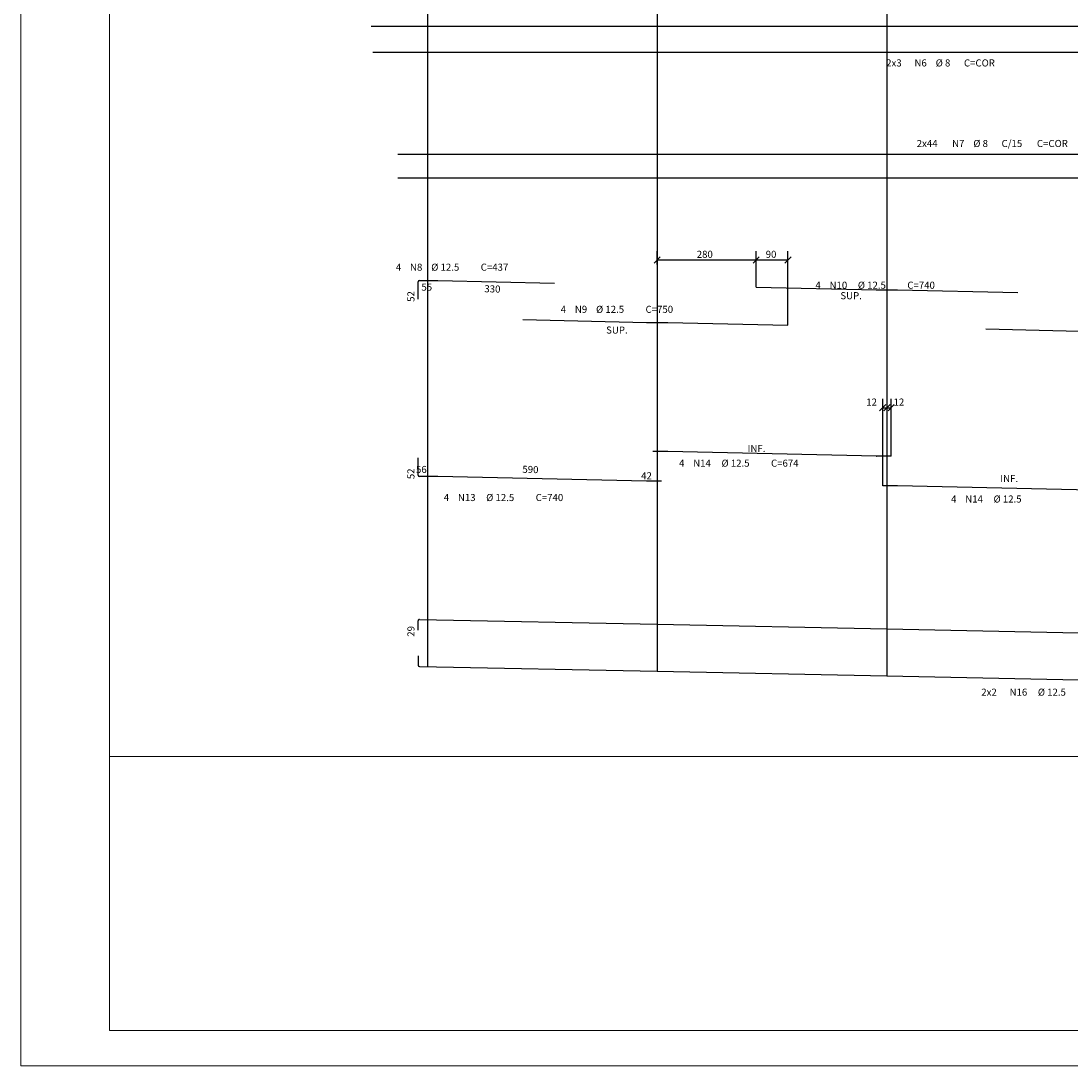
# Model space of a CAD drawing. Extents: x -7217 to 2997, y -104 to 2866.
# Drawn here: x -7217 to -5732, y -104 to 1373 of the extents above; entities that cross this region are included whole.
import ezdxf

# ---------------------------------------------------------------- set-up
doc = ezdxf.new("R2010")
doc.units = 0
doc.header["$LTSCALE"] = 18
doc.header["$MEASUREMENT"] = 0
for name, color, linetype in [('10', 7, 'Continuous'), ('13', 7, 'Continuous'), ('14', 7, 'Continuous'), ('16', 7, 'Continuous'), ('220', 4, 'Continuous'), ('221', 113, 'Continuous'), ('6', 7, 'Continuous'), ('7', 7, 'Continuous'), ('8', 7, 'Continuous'), ('9', 7, 'Continuous')]:
    doc.layers.add(name, color=color, linetype=linetype)
doc.layers.add('FORMATO', color=1, linetype='Continuous', lineweight=15)
doc.styles.get("Standard").update_dxf_attribs({"font": 'romans.shx', "height": 12})

msp = doc.modelspace()

# ---------------------------------------------------------------- linework, layer by layer
for p, q in [((-6321.3, 1031), (-6312.5, 1039.8)), ((-6181.3, 1031), (-6172.5, 1039.8)), ((-6181.3, 1031), (-6172.5, 1039.8)), ((-6136.3, 1031), (-6127.5, 1039.8)), ((-6002.3, 822.1), (-5993.5, 830.9)), ((-5996.3, 822.1), (-5987.5, 830.9)), ((-5996.3, 822.1), (-5987.5, 830.9)), ((-5990.3, 822.1), (-5981.5, 830.9))]:
    msp.add_line(p, q)
at = {"layer": '220'}
for p, q in [((-6721.3, 1365.9), (-4805.1, 1365.9)), ((-6683.7, 1185), (-4753.7, 1185)), ((-6683.7, 1151.6), (-4753.7, 1151.6)), ((-6655.1, 979.9), (-6655.1, 1004.4)), ((-6653.1, 1006.4), (-6626.9, 1006.4)), ((-6626.9, 1006.4), (-6461.9, 1002.7)), ((-6176.9, 996.9), (-6006.9, 993.1)), ((-6006.9, 993.1), (-5976.9, 993.1)), ((-5976.9, 993.1), (-5806.9, 989.3)), ((-6506.9, 951.1), (-6331.9, 947.2)), ((-6331.9, 947.2), (-6301.9, 947.2)), ((-6301.9, 947.2), (-6131.9, 943.4)), ((-6301.9, 764.5), (-6322.9, 764.5)), ((-6006.9, 757.9), (-6301.9, 764.5)), ((-5985.9, 757.9), (-6006.9, 757.9)), ((-6655.1, 731.2), (-6655.1, 755.7)), ((-6626.9, 729.2), (-6653.1, 729.2)), ((-6331.9, 722.6), (-6626.9, 729.2)), ((-6310.9, 722.6), (-6331.9, 722.6)), ((-6655.1, 512.1), (-6655.1, 525.1)), ((-6653.1, 527.1), (-6316.9, 520.5)), ((-6316.9, 520.5), (-5991.9, 513.9)), ((-5991.9, 513.9), (-5666.9, 507.3)), ((-6655.1, 475.5), (-6655.1, 462.4)), ((-6653.2, 460.4), (-6316.9, 453.8)), ((-6316.9, 453.8), (-5991.9, 447.2)), ((-5991.9, 447.2), (-5666.9, 440.6))]:
    msp.add_line(p, q, dxfattribs=at)
for points in [[(-4801.8, 1328.6), (-6718.9, 1328.6)], [(-5851.9, 937.8), (-5681.9, 934), (-5651.9, 934), (-5481.9, 930.2)], [(-5660.9, 709.3), (-5681.9, 709.3), (-5976.9, 715.9), (-5997.9, 715.9)]]:
    msp.add_lwpolyline(points, dxfattribs=at)
for centre, start, end in [((-6653.1, 1004.4), 90, 180), ((-6626.9, 1004.4), 88.7159, 90), ((-6006.9, 995.1), 268.716, 270), ((-5976.9, 991.1), 88.7159, 90), ((-6331.9, 949.2), 268.7159, 270), ((-6301.9, 945.2), 88.7159, 90), ((-6301.9, 762.5), 88.7159, 90), ((-6006.9, 759.9), 268.7159, 270), ((-6653.1, 731.2), 180, 270), ((-6626.9, 727.2), 88.716, 90), ((-6331.9, 724.6), 268.716, 270), ((-6653.1, 525.1), 88.88, 180), ((-6653.1, 462.4), 180, 268.88)]:
    msp.add_arc(centre, 2, start, end, dxfattribs=at)
at = {"layer": '221', "linetype": 'Continuous'}
for p, q in [((-6641.9, 2504.7), (-6641.9, 460.2)), ((-6316.9, 2484.5), (-6316.9, 453.8)), ((-5991.9, 2464.4), (-5991.9, 447.2))]:
    msp.add_line(p, q, dxfattribs=at)
at = {"layer": '221'}
for p, q in [((-6316.9, 1029), (-6316.9, 1047.9)), ((-6176.9, 996.9), (-6176.9, 1047.9)), ((-6131.9, 943.4), (-6131.9, 1047.9)), ((-6316.9, 1035.4), (-6176.9, 1035.4)), ((-6176.9, 1035.4), (-6131.9, 1035.4)), ((-5997.9, 715.9), (-5997.9, 839)), ((-5985.9, 757.9), (-5985.9, 839)), ((-5997.9, 826.5), (-5991.9, 826.5)), ((-5991.9, 826.5), (-5985.9, 826.5))]:
    msp.add_line(p, q, dxfattribs=at)
at = {"layer": 'FORMATO'}
for p in [(-7216.6, 2865.7), (-1271.6, -104.3)]:
    msp.add_line(p, (-7216.6, -104.3), dxfattribs=at)
at = {"layer": 'FORMATO', "color": 6}
for p, q in [((-7091.6, -54.3), (-7091.6, 2815.7)), ((-1321.6, -54.3), (-7091.6, -54.3))]:
    msp.add_line(p, q, dxfattribs=at)
at = {"layer": 'FORMATO', "color": 2, "ltscale": 4}
msp.add_line((-7091.6, 333.2), (-3121.6, 333.2), dxfattribs=at)

# ---------------------------------------------------------------- texts
for s, p in [('280', (-6260.9, 1038.4)), ('90', (-6163.4, 1038.4)), ('SUP.', (-6057.8, 979.9)), ('SUP.', (-6389, 931.3)), ('12', (-6021.2, 829.5)), ('12', (-5982.6, 829.5)), ('INF.', (-6189, 763.9)), ('INF.', (-5831.7, 721.4))]:
    msp.add_text(s, height=10).set_placement(p)
at = {"layer": '10'}
for s, p in [('4', (-6093.1, 994.7)), ('N10', (-6073.1, 994.7)), ('%%c 12.5', (-6033.1, 994.7)), ('C=740', (-5963.1, 994.7))]:
    msp.add_text(s, height=10, dxfattribs=at).set_placement(p)
at = {"layer": '13'}
for s, rotation, p in [(' 56 ', 359.9991, (-6661, 734.2)), (' 590 ', 358.716, (-6510.6, 734.5)), (' 52 ', 90, (-6660.1, 722.4)), (' 42 ', 0, (-6342.6, 725.3))]:
    msp.add_text(s, height=10, rotation=rotation, dxfattribs=at).set_placement(p)
for s, p in [('4', (-6618.7, 694.5)), ('N13', (-6598.7, 694.5)), ('%%c 12.5', (-6558.7, 694.5)), ('C=740', (-6488.7, 694.5))]:
    msp.add_text(s, height=10, dxfattribs=at).set_placement(p)
at = {"layer": '14'}
for s, p in [('4', (-6285.9, 743.1)), ('N14', (-6265.9, 743.1)), ('%%c 12.5', (-6225.9, 743.1)), ('C=674', (-6155.9, 743.1)), ('4', (-5901.2, 692.4)), ('N14', (-5881.2, 692.4)), ('%%c 12.5', (-5841.2, 692.4))]:
    msp.add_text(s, height=10, dxfattribs=at).set_placement(p)
at = {"layer": '16'}
msp.add_text(' 29 ', height=10, rotation=90, dxfattribs=at).set_placement((-6660.1, 499.6))
for s, p in [('2x2', (-5858.5, 419.3)), ('N16', (-5818.5, 419.3)), ('%%c 12.5', (-5778.5, 419.3))]:
    msp.add_text(s, height=10, dxfattribs=at).set_placement(p)
at = {"layer": '6'}
for s, p in [('2x3', (-5993, 1309)), ('N6', (-5953, 1309)), ('%%c 8', (-5923, 1309)), ('C=COR', (-5883, 1309))]:
    msp.add_text(s, height=10, dxfattribs=at).set_placement(p)
at = {"layer": '7'}
for s, p in [('2x44', (-5949.8, 1195.1)), ('N7', (-5899.8, 1195.1)), ('%%c 8', (-5869.8, 1195.1)), ('C/15', (-5829.8, 1195.1)), ('C=COR', (-5779.8, 1195.1))]:
    msp.add_text(s, height=10, dxfattribs=at).set_placement(p)
at = {"layer": '8'}
for s, p in [('4', (-6686.4, 1020.2)), ('N8', (-6666.4, 1020.2)), ('%%c 12.5', (-6636.4, 1020.2)), ('C=437', (-6566.4, 1020.2)), (' 55 ', (-6653.3, 992))]:
    msp.add_text(s, height=10, dxfattribs=at).set_placement(p)
for s, rotation, p in [(' 330 ', 358.7159, (-6564.4, 989.8)), (' 52 ', 90, (-6660.1, 973.1))]:
    msp.add_text(s, height=10, rotation=rotation, dxfattribs=at).set_placement(p)
at = {"layer": '9'}
for s, p in [('4', (-6453.3, 960.6)), ('N9', (-6433.3, 960.6)), ('%%c 12.5', (-6403.3, 960.6)), ('C=750', (-6333.3, 960.6))]:
    msp.add_text(s, height=10, dxfattribs=at).set_placement(p)

doc.saveas('drawing.dxf')
